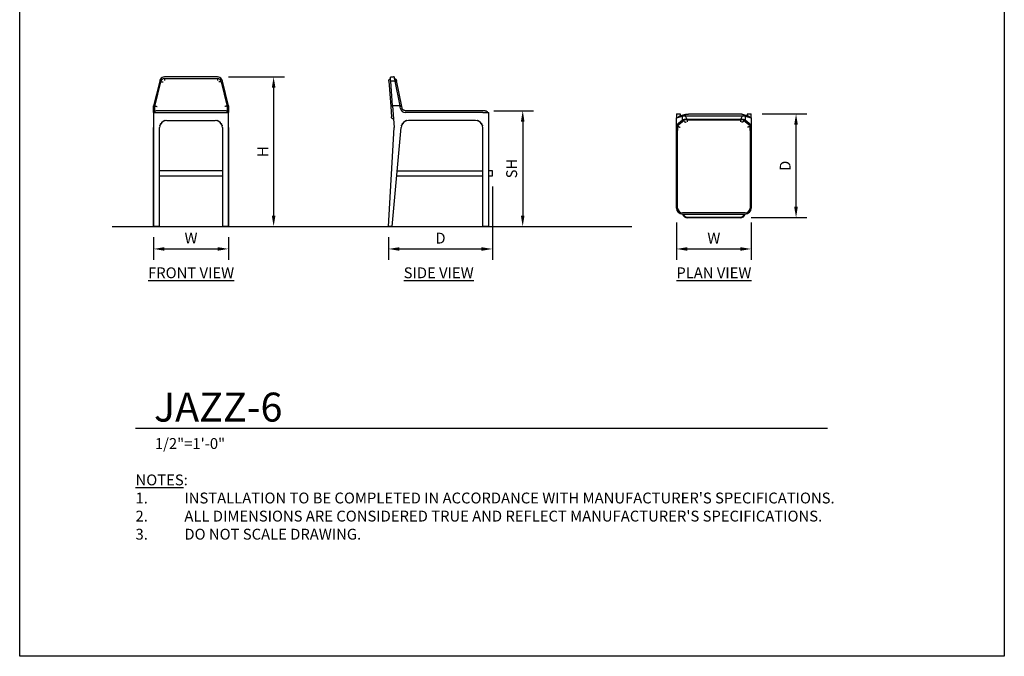
# Model space of a CAD drawing. Units: inches. Extents: x 0 to 204, y 0 to 264.
# Drawn here: x 0 to 204, y 0 to 132 of the extents above; entities that cross this region are included whole.
import ezdxf

# ---------------------------------------------------------------- set-up
doc = ezdxf.new("R2010")
doc.units = ezdxf.units.IN
doc.header["$MEASUREMENT"] = 0
doc.layers.get('0').update_dxf_attribs({"color": 10})
for name, color, linetype in [('A-ANNO-DIMS', 2, 'Continuous'), ('A-ANNO-NOTES', 2, 'Continuous'), ('A-ANNO-TITLE', 4, 'Continuous')]:
    doc.layers.add(name, color=color, linetype=linetype)
doc.styles.add('Arial', font='arial.ttf')
doc.dimstyles.new('ARCH-24', dxfattribs={"dimscale": 24, "dimtxt": 0.09375, "dimasz": 0.09375, "dimexe": 0.09375, "dimexo": 0.09375, "dimgap": 0.046875, "dimtad": 1, "dimdec": 4, "dimzin": 3, "dimdsep": 46, "dimlunit": 4, "dimtxsty": 'Arial', "dimcen": 0, "dimdle": 0.09375, "dimclrd": 256, "dimclre": 256, "dimclrt": 256, "dimadec": 0, "dimazin": 0, "dimtfac": 1, "dimtdec": 4, "dimtmove": 2, "dimatfit": 2, "dimfxl": 1, "dimfrac": 2, "dimtolj": 1, "dimtzin": 0, "dimlwd": -1, "dimlwe": -1, "dimarcsym": 0})

# ---------------------------------------------------------------- blocks, each defined once
blk = doc.blocks.new('*D1')
at = {"layer": 'A-ANNO-DIMS', "transparency": 16777216}
for p, q in [((27.75, 86.88), (27.75, 82.22)), ((43.25, 86.88), (43.25, 82.22)), ((30, 84.47), (41, 84.47))]:
    blk.add_line(p, q, dxfattribs=at)
for points in [[(30, 84.84), (30, 84.09), (27.75, 84.47)], [(41, 84.84), (41, 84.09), (43.25, 84.47)]]:
    blk.add_solid(points, dxfattribs=at)
at = {"layer": 'Defpoints', "color": 0, "transparency": 16777216}
for p in [(27.75, 89.13), (43.25, 89.13), (43.25, 84.47)]:
    blk.add_point(p, dxfattribs=at)
at = {"layer": 'A-ANNO-DIMS', "transparency": 16777216, "insert": (35.5, 86.72), "char_height": 2.25, "attachment_point": 5, "style": 'Arial'}
blk.add_mtext('\\A1;W', dxfattribs=at)
blk = doc.blocks.new('*D2')
at = {"layer": 'A-ANNO-DIMS', "transparency": 16777216}
for p, q in [((97.93, 97.38), (97.93, 82.21)), ((76.43, 86.88), (76.43, 82.21)), ((78.68, 84.46), (95.68, 84.46))]:
    blk.add_line(p, q, dxfattribs=at)
for points in [[(78.68, 84.83), (78.68, 84.08), (76.43, 84.46)], [(95.68, 84.83), (95.68, 84.08), (97.93, 84.46)]]:
    blk.add_solid(points, dxfattribs=at)
at = {"layer": 'Defpoints', "color": 0, "transparency": 16777216}
for p in [(97.93, 99.63), (76.43, 89.13), (97.93, 84.46)]:
    blk.add_point(p, dxfattribs=at)
at = {"layer": 'A-ANNO-DIMS', "transparency": 16777216, "insert": (87.18, 86.71), "char_height": 2.25, "attachment_point": 5, "style": 'Arial'}
blk.add_mtext('\\A1;D', dxfattribs=at)
blk = doc.blocks.new('*D3')
at = {"layer": 'A-ANNO-DIMS', "transparency": 16777216}
for p, q in [((98.26, 113.13), (106.47, 113.13)), ((104.22, 110.88), (104.22, 91.38)), ((103.72, 89.13), (106.47, 89.13))]:
    blk.add_line(p, q, dxfattribs=at)
for points in [[(103.84, 110.88), (104.59, 110.88), (104.22, 113.13)], [(103.84, 91.38), (104.59, 91.38), (104.22, 89.13)]]:
    blk.add_solid(points, dxfattribs=at)
at = {"layer": 'Defpoints', "color": 0, "transparency": 16777216}
for p in [(96.01, 113.13), (101.47, 89.13), (104.22, 89.13)]:
    blk.add_point(p, dxfattribs=at)
at = {"layer": 'A-ANNO-DIMS', "transparency": 16777216, "insert": (101.93, 101.13), "char_height": 2.25, "attachment_point": 5, "rotation": 90, "style": 'Arial'}
blk.add_mtext('\\A1;SH', dxfattribs=at)
blk = doc.blocks.new('*D4')
at = {"layer": 'A-ANNO-DIMS', "transparency": 16777216}
for p, q in [((43.25, 120.13), (54.86, 120.13)), ((52.61, 117.88), (52.61, 91.38)), ((46.25, 89.13), (54.86, 89.13))]:
    blk.add_line(p, q, dxfattribs=at)
for points in [[(52.24, 117.88), (52.99, 117.88), (52.61, 120.13)], [(52.24, 91.38), (52.99, 91.38), (52.61, 89.13)]]:
    blk.add_solid(points, dxfattribs=at)
at = {"layer": 'Defpoints', "color": 0, "transparency": 16777216}
for p in [(41, 120.13), (44, 89.13), (52.61, 89.13)]:
    blk.add_point(p, dxfattribs=at)
at = {"layer": 'A-ANNO-DIMS', "transparency": 16777216, "insert": (50.36, 104.63), "char_height": 2.25, "attachment_point": 5, "rotation": 90, "style": 'Arial'}
blk.add_mtext('\\A1;H', dxfattribs=at)
blk = doc.blocks.new('*D5')
at = {"layer": 'A-ANNO-DIMS', "transparency": 16777216}
for p, q in [((153.82, 112.45), (163.1, 112.45)), ((160.85, 93.2), (160.85, 110.2)), ((151.57, 90.95), (163.1, 90.95))]:
    blk.add_line(p, q, dxfattribs=at)
for points in [[(160.47, 110.2), (161.22, 110.2), (160.85, 112.45)], [(160.47, 93.2), (161.22, 93.2), (160.85, 90.95)]]:
    blk.add_solid(points, dxfattribs=at)
at = {"layer": 'Defpoints', "color": 0, "transparency": 16777216}
for p in [(151.57, 112.45), (160.85, 112.45), (149.32, 90.95)]:
    blk.add_point(p, dxfattribs=at)
at = {"layer": 'A-ANNO-DIMS', "transparency": 16777216, "insert": (158.6, 101.7), "char_height": 2.25, "attachment_point": 5, "rotation": 90, "style": 'Arial'}
blk.add_mtext('\\A1;D', dxfattribs=at)
blk = doc.blocks.new('*D6')
at = {"layer": 'A-ANNO-DIMS', "transparency": 16777216}
for p, q in [((136.07, 89.98), (136.07, 82.21)), ((151.57, 89.98), (151.57, 82.21)), ((138.32, 84.46), (149.32, 84.46))]:
    blk.add_line(p, q, dxfattribs=at)
for points in [[(138.32, 84.83), (138.32, 84.08), (136.07, 84.46)], [(149.32, 84.83), (149.32, 84.08), (151.57, 84.46)]]:
    blk.add_solid(points, dxfattribs=at)
at = {"layer": 'Defpoints', "color": 0, "transparency": 16777216}
for p in [(136.07, 92.23), (151.57, 92.23), (151.57, 84.46)]:
    blk.add_point(p, dxfattribs=at)
at = {"layer": 'A-ANNO-DIMS', "transparency": 16777216, "insert": (143.82, 86.71), "char_height": 2.25, "attachment_point": 5, "style": 'Arial'}
blk.add_mtext('\\A1;W', dxfattribs=at)
blk = doc.blocks.new('DWGTITLE-A')
at = {"style": 'Arial'}
for tag, p, height in [('TITLE1', (15.29, 36.89), 24), ('TITLE2', (15.29, 5.47), 24), ('SCALE', (16.05, -17.26), 9)]:
    blk.add_attdef(tag, p, '', height=height, dxfattribs=at)
blk = doc.blocks.new('JAZZ-6-FR')
for p, q in [((-5.83, 30.95), (-5.81, 30.95)), ((-5.51, 30.65), (5.51, 30.65)), ((5.5, 31), (-5.5, 31)), ((5.81, 30.95), (5.83, 30.95)), ((-6.49, 30.1), (-7.75, 25)), ((-7.5, 24.88), (-6.24, 29.98)), ((6.24, 29.99), (7.5, 24.88)), ((7.75, 25), (6.49, 30.1)), ((-7.75, 24.43), (-7.75, 25)), ((-7.5, 23.75), (-7.5, 24.88)), ((7.5, 24.88), (7.5, 23.75)), ((7.75, 25), (7.75, 24.43)), ((-7.75, 23.62), (-7.75, 24.43)), ((-7.75, 23.62), (-7.75, 20.5)), ((-7.75, 23.62), (-6.5, 23.62)), ((-7.5, 23.75), (-7.5, 23.62)), ((7.25, 24), (-7.25, 24)), ((-6.5, 23.62), (6.5, 23.62)), ((6.5, 23.62), (7.75, 23.62)), ((7.5, 23.62), (7.5, 23.75)), ((7.75, 24.43), (7.75, 23.62)), ((7.75, 20.5), (7.75, 23.62)), ((-7.75, 20.5), (-7.75, 0)), ((-7.75, 0), (-7.75, 20.5)), ((-6.5, 0), (-6.5, 20.5)), ((-5, 22), (5, 22)), ((6.5, 20.5), (6.5, 0)), ((7.75, 0), (7.75, 20.5)), ((7.75, 20.5), (7.75, 0)), ((-5.5, 11.5), (-6.5, 11.5)), ((-6.5, 10.5), (-5.5, 10.5)), ((5.5, 11.5), (-5.5, 11.5)), ((-5.5, 10.5), (5.5, 10.5)), ((6.5, 11.5), (5.5, 11.5)), ((5.5, 10.5), (6.5, 10.5)), ((-6.5, 0), (-7.75, 0)), ((7.75, 0), (6.5, 0))]:
    blk.add_line(p, q)
at = {"flags": 128}
for points in [[(-5.5, 31), (-5.74, 30.97), (-5.97, 30.88), (-6.17, 30.74), (-6.33, 30.56), (-6.44, 30.34), (-6.49, 30.1)], [(6.49, 30.1), (6.44, 30.34), (6.33, 30.56), (6.17, 30.74), (5.97, 30.88), (5.74, 30.97), (5.5, 31)]]:
    blk.add_lwpolyline(points, dxfattribs=at)
for centre, radius, start, end in [((-7.25, 23.75), 0.25, 90, 180), ((7.25, 23.75), 0.25, 360, 90), ((-5, 20.5), 1.5, 90, 180), ((5, 20.5), 1.5, 0, 90)]:
    blk.add_arc(centre, radius, start, end)
for centre, start_param, end_param in [((-5.5, 29.91), 1.592564, 3.045573), ((5.5, 29.91), 0.097729, 1.549029)]:
    blk.add_ellipse(centre, major_axis=(0.752, 0), ratio=0.980262, start_param=start_param, end_param=end_param)
for points in [[(-5.51, 30.65), (-5.51, 30.65), (-5.51, 30.63), (-5.51, 30.57), (-5.51, 30.48), (-5.51, 30.36), (-5.51, 30.28), (-5.51, 30.23)], [(-6.24, 29.99), (-6.22, 30), (-6.15, 30.01), (-5.97, 30.01), (-5.82, 30), (-5.75, 29.99)], [(5.51, 30.44), (5.51, 30.38), (5.51, 30.31), (5.51, 30.23)], [(6.24, 29.99), (6.23, 29.99), (6.2, 30), (6.11, 30.01), (6.01, 30.01), (5.88, 30), (5.79, 29.99), (5.75, 29.99)], [(-6.45, 20.87), (-6.44, 20.91), (-6.43, 20.94), (-6.42, 20.97)], [(-6.42, 20.97), (-6.43, 20.94), (-6.44, 20.91), (-6.45, 20.87)], [(-5.43, 21.94), (-5.4, 21.95), (-5.37, 21.95), (-5.34, 21.96)], [(-5.34, 21.96), (-5.37, 21.95), (-5.4, 21.95), (-5.43, 21.94)], [(5.34, 21.96), (5.37, 21.95), (5.4, 21.95), (5.43, 21.94)], [(5.43, 21.94), (5.4, 21.95), (5.37, 21.95), (5.34, 21.96)], [(6.42, 20.97), (6.43, 20.94), (6.44, 20.91), (6.45, 20.87)], [(6.45, 20.87), (6.44, 20.91), (6.43, 20.94), (6.42, 20.97)]]:
    blk.add_open_spline(points, degree=3)
for points, knots in [([(5.51, 30.65), (5.51, 30.64), (5.51, 30.6), (5.51, 30.5), (5.51, 30.44)], [-1, -1, -1, -1, -0.6666667, -0.3333333, -0.3333333, -0.3333333, -0.3333333]), ([(-7.5, 24.88), (-7.47, 24.89), (-7.39, 24.91), (-7.2, 24.91), (-7.07, 24.9), (-7, 24.89)], [0, 0, 0, 0, 0.4, 0.7, 1, 1, 1, 1]), ([(7.5, 24.88), (7.47, 24.89), (7.39, 24.91), (7.2, 24.91), (7.07, 24.9), (7, 24.89)], [0, 0, 0, 0, 0.4, 0.7, 1, 1, 1, 1]), ([(-6.32, 21.22), (-6.31, 21.23), (-6.3, 21.26), (-6.28, 21.29), (-6.26, 21.32), (-6.26, 21.32)], [0.27072469, 0.27072469, 0.27072469, 0.27072469, 0.28125, 0.3125, 0.31710475, 0.31710475, 0.31710475, 0.31710475]), ([(-6.26, 21.32), (-6.26, 21.32), (-6.28, 21.29), (-6.3, 21.26), (-6.31, 21.23), (-6.32, 21.22)], [0.68289525, 0.68289525, 0.68289525, 0.68289525, 0.6875, 0.71875, 0.72927531, 0.72927531, 0.72927531, 0.72927531]), ([(-6.1, 21.52), (-6.09, 21.53), (-6.07, 21.55), (-6.04, 21.58), (-6.02, 21.6)], [0.42093441, 0.42093441, 0.42093441, 0.42093441, 0.4375, 0.46703453, 0.46703453, 0.46703453, 0.46703453]), ([(-6.02, 21.6), (-6.04, 21.58), (-6.07, 21.55), (-6.09, 21.53), (-6.1, 21.52)], [0.53296547, 0.53296547, 0.53296547, 0.53296547, 0.5625, 0.57906559, 0.57906559, 0.57906559, 0.57906559]), ([(6.02, 21.6), (6.04, 21.58), (6.07, 21.55), (6.09, 21.53), (6.1, 21.52)], [0.53296547, 0.53296547, 0.53296547, 0.53296547, 0.5625, 0.57906559, 0.57906559, 0.57906559, 0.57906559]), ([(6.1, 21.52), (6.09, 21.53), (6.07, 21.55), (6.04, 21.58), (6.02, 21.6)], [0.42093441, 0.42093441, 0.42093441, 0.42093441, 0.4375, 0.46703453, 0.46703453, 0.46703453, 0.46703453]), ([(6.26, 21.32), (6.26, 21.32), (6.28, 21.29), (6.3, 21.26), (6.31, 21.23), (6.32, 21.22)], [0.68289525, 0.68289525, 0.68289525, 0.68289525, 0.6875, 0.71875, 0.72927531, 0.72927531, 0.72927531, 0.72927531]), ([(6.32, 21.22), (6.31, 21.23), (6.3, 21.26), (6.28, 21.29), (6.26, 21.32), (6.26, 21.32)], [0.27072469, 0.27072469, 0.27072469, 0.27072469, 0.28125, 0.3125, 0.31710475, 0.31710475, 0.31710475, 0.31710475])]:
    blk.add_open_spline(points, degree=3, knots=knots)
blk = doc.blocks.new('JAZZ-6-SD')
for p, q in [((-9.62, 30.99), (-9.63, 31)), ((-10.7, 30.22), (-10.7, 30.24)), ((-10.7, 30.13), (-10.32, 24.89)), ((-9.95, 25), (-10.32, 30.1)), ((-9.44, 30.1), (-10.32, 30.1)), ((-9.44, 30.1), (-8.41, 25)), ((-8.01, 24.89), (-9.09, 30.23)), ((-10.32, 24.89), (-10.16, 22.72)), ((-8.41, 25), (-9.95, 25)), ((-9.95, 25), (-9.63, 20.5)), ((-8.3, 24.43), (-8.41, 25)), ((-7.93, 24.5), (-8.01, 24.89)), ((-7.13, 24), (-7.32, 24)), ((8.75, 23.62), (-7.32, 23.62)), ((9.25, 24), (-7.13, 24)), ((8.75, 23.62), (10, 23.62)), ((9.35, 23.99), (9.33, 23.99)), ((10, 20.5), (10, 23.62)), ((-10.75, 0), (-9.63, 20.5)), ((-10, 0), (-8.12, 20.5)), ((7.25, 22), (-6.62, 22)), ((8.75, 0), (8.75, 20.5)), ((10, 0), (10, 20.5)), ((10, 0), (10, 20.5)), ((-9.04, 10.5), (8.75, 10.5)), ((-8.95, 11.5), (8.75, 11.5)), ((10.75, 11.5), (10.01, 11.5)), ((10.01, 10.5), (10.75, 10.5)), ((10.75, 10.5), (10.75, 11.5)), ((-10, 0), (-10.75, 0)), ((10, 0), (8.75, 0))]:
    blk.add_line(p, q)
at = {"flags": 128}
for points in [[(-10.7, 30.24), (-10.69, 30.26), (-10.69, 30.28), (-10.68, 30.3), (-10.68, 30.32), (-10.67, 30.34), (-10.67, 30.36), (-10.66, 30.38), (-10.65, 30.4), (-10.64, 30.42), (-10.63, 30.43), (-10.62, 30.45), (-10.61, 30.47), (-10.6, 30.49), (-10.58, 30.5), (-10.57, 30.52), (-10.55, 30.53), (-10.54, 30.55), (-10.52, 30.56), (-10.51, 30.58), (-10.49, 30.59), (-10.48, 30.6), (-10.46, 30.61), (-10.44, 30.62), (-10.42, 30.63), (-10.4, 30.64), (-10.38, 30.65), (-10.36, 30.66)], [(-9.63, 31), (-9.64, 31), (-9.69, 31), (-9.77, 30.99), (-9.87, 30.98), (-10.01, 30.97), (-10.18, 30.96), (-10.38, 30.95)], [(-10.32, 30.1), (-10.34, 30.32), (-10.35, 30.53), (-10.36, 30.71), (-10.37, 30.85), (-10.38, 30.95)], [(-9.69, 31), (-9.64, 31), (-9.63, 31)], [(-9.63, 31), (-9.62, 30.97), (-9.6, 30.88), (-9.57, 30.74), (-9.54, 30.56), (-9.49, 30.34), (-9.44, 30.1)], [(-10.7, 30.13), (-10.7, 30.15), (-10.7, 30.18), (-10.7, 30.2), (-10.7, 30.22)], [(-7.32, 24), (-7.34, 24), (-7.37, 24), (-7.39, 24), (-7.42, 24.01), (-7.44, 24.01), (-7.47, 24.02), (-7.49, 24.02), (-7.52, 24.03), (-7.54, 24.04), (-7.56, 24.05), (-7.59, 24.06), (-7.61, 24.07), (-7.63, 24.08), (-7.65, 24.1), (-7.67, 24.11), (-7.69, 24.12), (-7.71, 24.14), (-7.73, 24.16), (-7.75, 24.17), (-7.77, 24.19), (-7.78, 24.21), (-7.8, 24.23), (-7.82, 24.25), (-7.83, 24.27), (-7.85, 24.29), (-7.86, 24.31), (-7.87, 24.33), (-7.88, 24.35), (-7.89, 24.38), (-7.9, 24.4), (-7.91, 24.42), (-7.92, 24.45), (-7.92, 24.47), (-7.93, 24.49), (-7.93, 24.5)], [(-9.75, 22.25), (-9.77, 22.25), (-9.79, 22.26), (-9.81, 22.26), (-9.83, 22.27), (-9.85, 22.28), (-9.87, 22.29), (-9.89, 22.3), (-9.91, 22.31), (-9.92, 22.32), (-9.94, 22.33), (-9.96, 22.34), (-9.97, 22.35), (-9.99, 22.37), (-10.01, 22.38), (-10.02, 22.4), (-10.03, 22.41), (-10.05, 22.43), (-10.06, 22.45), (-10.07, 22.46), (-10.08, 22.48), (-10.09, 22.5), (-10.1, 22.52), (-10.11, 22.53), (-10.12, 22.55), (-10.13, 22.57), (-10.14, 22.59), (-10.14, 22.61), (-10.15, 22.63), (-10.15, 22.65), (-10.16, 22.67), (-10.16, 22.69), (-10.16, 22.71), (-10.16, 22.72)], [(9.25, 24), (9.27, 24), (9.29, 24), (9.31, 24), (9.33, 23.99)], [(9.35, 23.99), (9.37, 23.99), (9.39, 23.98), (9.41, 23.97), (9.43, 23.97), (9.45, 23.96), (9.47, 23.95), (9.49, 23.94), (9.51, 23.93), (9.53, 23.92), (9.54, 23.91), (9.56, 23.9), (9.58, 23.88), (9.59, 23.87), (9.61, 23.86), (9.62, 23.84), (9.64, 23.83), (9.65, 23.81), (9.66, 23.79), (9.68, 23.78), (9.69, 23.76), (9.7, 23.74), (9.71, 23.72), (9.72, 23.71), (9.73, 23.69), (9.74, 23.67), (9.74, 23.65), (9.75, 23.63)]]:
    blk.add_lwpolyline(points, dxfattribs=at)
for centre, radius, start, end in [((-7.32, 24.62), 1, 191.4026, 270), ((-6.62, 20.5), 1.5, 90, 180), ((7.25, 20.5), 1.5, 360, 90)]:
    blk.add_arc(centre, radius, start, end)
for points, knots in [([(-9.55, 30.65), (-9.51, 30.65), (-9.42, 30.63), (-9.3, 30.57), (-9.24, 30.51), (-9.21, 30.48), (-9.21, 30.48), (-9.21, 30.47), (-9.2, 30.47)], [0, 0, 0, 0, 0.2, 0.4, 0.5894654, 0.5894654, 0.5894654, 0.5999997, 0.5999997, 0.5999997, 0.5999997]), ([(-9.13, 30.36), (-9.12, 30.34), (-9.11, 30.32), (-9.11, 30.3), (-9.1, 30.28), (-9.09, 30.26), (-9.09, 30.23)], [0.7956917, 0.7956917, 0.7956917, 0.7956917, 0.8942234, 0.8942234, 0.8942234, 1, 1, 1, 1]), ([(-9.95, 24.98), (-10.03, 24.97), (-10.17, 24.95), (-10.29, 24.92), (-10.32, 24.9), (-10.32, 24.89)], [0, 0, 0, 0, 0.4, 0.7, 1, 1, 1, 1]), ([(-8.39, 24.88), (-8.31, 24.89), (-8.17, 24.91), (-8.04, 24.91), (-8.01, 24.9), (-8.01, 24.89)], [0, 0, 0, 0, 0.4, 0.7, 1, 1, 1, 1]), ([(-7.88, 21.32), (-7.88, 21.31), (-7.9, 21.29), (-7.92, 21.26), (-7.94, 21.23), (-7.94, 21.22)], [0.68392921, 0.68392921, 0.68392921, 0.68392921, 0.6875, 0.71875, 0.72927531, 0.72927531, 0.72927531, 0.72927531]), ([(-7.94, 21.22), (-7.94, 21.23), (-7.92, 21.26), (-7.9, 21.29), (-7.88, 21.31), (-7.88, 21.32)], [0.27072469, 0.27072469, 0.27072469, 0.27072469, 0.28125, 0.3125, 0.31607079, 0.31607079, 0.31607079, 0.31607079]), ([(-7.65, 21.6), (-7.67, 21.58), (-7.69, 21.55), (-7.72, 21.53), (-7.73, 21.52)], [0.53296547, 0.53296547, 0.53296547, 0.53296547, 0.5625, 0.57906559, 0.57906559, 0.57906559, 0.57906559]), ([(-7.73, 21.52), (-7.72, 21.53), (-7.69, 21.55), (-7.67, 21.58), (-7.65, 21.6)], [0.42093441, 0.42093441, 0.42093441, 0.42093441, 0.4375, 0.46703453, 0.46703453, 0.46703453, 0.46703453]), ([(8.35, 21.52), (8.34, 21.53), (8.32, 21.55), (8.29, 21.58), (8.27, 21.6)], [0.42093441, 0.42093441, 0.42093441, 0.42093441, 0.4375, 0.46703453, 0.46703453, 0.46703453, 0.46703453]), ([(8.27, 21.6), (8.29, 21.58), (8.32, 21.55), (8.34, 21.53), (8.35, 21.52)], [0.53296547, 0.53296547, 0.53296547, 0.53296547, 0.5625, 0.57906559, 0.57906559, 0.57906559, 0.57906559]), ([(8.57, 21.22), (8.56, 21.23), (8.55, 21.26), (8.52, 21.29), (8.51, 21.32), (8.51, 21.32)], [0.27072469, 0.27072469, 0.27072469, 0.27072469, 0.28125, 0.3125, 0.31710475, 0.31710475, 0.31710475, 0.31710475]), ([(8.51, 21.32), (8.51, 21.32), (8.52, 21.29), (8.55, 21.26), (8.56, 21.23), (8.57, 21.22)], [0.68289525, 0.68289525, 0.68289525, 0.68289525, 0.6875, 0.71875, 0.72927531, 0.72927531, 0.72927531, 0.72927531])]:
    blk.add_open_spline(points, degree=3, knots=knots)
for points in [[(-9.42, 29.99), (-9.35, 30), (-9.22, 30.01), (-9.08, 30.01), (-9.04, 30), (-9.04, 29.99)], [(-9.2, 30.47), (-9.18, 30.44), (-9.15, 30.4), (-9.13, 30.36)], [(-9.09, 30.26), (-9.09, 30.25), (-9.09, 30.24), (-9.09, 30.23)], [(-8.05, 20.97), (-8.06, 20.94), (-8.07, 20.91), (-8.08, 20.87)], [(-8.08, 20.87), (-8.07, 20.91), (-8.06, 20.94), (-8.05, 20.97)], [(-6.97, 21.96), (-7, 21.95), (-7.02, 21.95), (-7.05, 21.94)], [(-7.05, 21.94), (-7.02, 21.95), (-7, 21.95), (-6.97, 21.96)], [(7.59, 21.96), (7.62, 21.95), (7.65, 21.95), (7.68, 21.94)], [(7.68, 21.94), (7.65, 21.95), (7.62, 21.95), (7.59, 21.96)], [(8.7, 20.87), (8.69, 20.91), (8.68, 20.94), (8.67, 20.97)], [(8.67, 20.97), (8.68, 20.94), (8.69, 20.91), (8.7, 20.87)]]:
    blk.add_open_spline(points, degree=3)
blk = doc.blocks.new('JAZZ-6-PLN')
for p, q in [((-7.75, 10.75), (-7, 10.75)), ((-7.75, 10.75), (-7.75, 9.95)), ((-7.75, 9.95), (-6.49, 10.32)), ((-5.92, 10.65), (-7.15, 10.3)), ((-6.84, 10.39), (-7, 10.75)), ((-6.49, 9.44), (-6.49, 10.32)), ((-5.83, 10.38), (5.83, 10.38)), ((5.28, 10.7), (-5.28, 10.7)), ((7.15, 10.3), (5.92, 10.65)), ((6.49, 10.32), (7.75, 9.95)), ((6.49, 10.32), (6.49, 9.44)), ((7, 10.75), (6.84, 10.39)), ((7, 10.75), (7.75, 10.75)), ((7.75, 9.95), (7.75, 10.75)), ((-7.75, 8.41), (-7.75, 9.95)), ((-6.49, 9.44), (-7.75, 8.41)), ((-7.75, 8.3), (-7.75, 8.41)), ((-7.75, 7.32), (-7.75, 8.3)), ((-7.5, 8.39), (-6.24, 9.42)), ((-7.5, 8.3), (-7.5, 8.39)), ((-7.5, 8.3), (-7.5, 7.32)), ((-5.51, 9.55), (5.51, 9.55)), ((5.5, 9.62), (-5.5, 9.62)), ((6.24, 9.42), (7.5, 8.39)), ((7.75, 8.41), (6.49, 9.44)), ((7.5, 8.39), (7.5, 8.3)), ((7.5, 7.32), (7.5, 8.3)), ((7.75, 9.95), (7.75, 8.41)), ((7.75, 8.41), (7.75, 8.3)), ((7.75, 8.3), (7.75, 7.32)), ((-7.75, -8.75), (-7.75, 7.32)), ((-7.5, 7.13), (-7.5, 7.32)), ((-7.5, -8.75), (-7.5, 7.13)), ((7.5, 7.32), (7.5, 7.13)), ((7.5, 7.13), (7.5, -8.75)), ((7.75, 7.32), (7.75, -8.75)), ((6.5, -9.75), (-6.5, -9.75)), ((-6.5, -10), (6.5, -10)), ((-5.5, -10.62), (5.5, -10.62)), ((5.5, -10.75), (-5.5, -10.75))]:
    blk.add_line(p, q)
at = {"flags": 128}
for points in [[(-6.49, 10.32), (-6.45, 10.34), (-6.35, 10.35), (-6.21, 10.36), (-6.03, 10.37), (-5.83, 10.38)], [(-6.11, 10.54), (-6.03, 10.6), (-5.98, 10.63), (-5.94, 10.64), (-5.91, 10.65), (-5.88, 10.66), (-5.86, 10.66), (-5.84, 10.67), (-5.83, 10.67), (-5.81, 10.67), (-5.79, 10.68), (-5.78, 10.68), (-5.76, 10.68), (-5.74, 10.68), (-5.73, 10.68), (-5.71, 10.69), (-5.7, 10.69), (-5.68, 10.69), (-5.66, 10.69), (-5.64, 10.69), (-5.63, 10.69), (-5.61, 10.69), (-5.59, 10.69), (-5.57, 10.69), (-5.55, 10.7), (-5.53, 10.7), (-5.51, 10.7), (-5.49, 10.7), (-5.47, 10.7), (-5.45, 10.7), (-5.43, 10.7), (-5.41, 10.7), (-5.39, 10.7), (-5.37, 10.7), (-5.35, 10.7), (-5.33, 10.7), (-5.3, 10.7), (-5.28, 10.7), (-5.28, 10.7)], [(-5.5, 9.62), (-5.55, 9.64), (-5.59, 9.69), (-5.64, 9.77), (-5.69, 9.87), (-5.73, 10.01), (-5.78, 10.18), (-5.83, 10.38)], [(6.11, 10.54), (6.03, 10.6), (5.98, 10.63), (5.94, 10.64), (5.91, 10.65), (5.88, 10.66), (5.86, 10.66), (5.84, 10.67), (5.83, 10.67), (5.81, 10.67), (5.79, 10.68), (5.78, 10.68), (5.76, 10.68), (5.74, 10.68), (5.73, 10.68), (5.71, 10.69), (5.7, 10.69), (5.68, 10.69), (5.66, 10.69), (5.64, 10.69), (5.63, 10.69), (5.61, 10.69), (5.59, 10.69), (5.57, 10.69), (5.55, 10.7), (5.53, 10.7), (5.51, 10.7), (5.49, 10.7), (5.47, 10.7), (5.45, 10.7), (5.43, 10.7), (5.41, 10.7), (5.39, 10.7), (5.37, 10.7), (5.35, 10.7), (5.33, 10.7), (5.3, 10.7), (5.28, 10.7), (5.28, 10.7)], [(5.83, 10.38), (5.78, 10.18), (5.73, 10.01), (5.69, 9.87), (5.64, 9.77), (5.59, 9.69), (5.55, 9.64), (5.5, 9.62)], [(5.83, 10.38), (6.03, 10.37), (6.21, 10.36), (6.35, 10.35), (6.45, 10.34), (6.49, 10.32)], [(-5.5, 9.62), (-5.74, 9.62), (-5.97, 9.6), (-6.17, 9.57), (-6.33, 9.54), (-6.44, 9.49), (-6.49, 9.44)], [(6.49, 9.44), (6.44, 9.49), (6.33, 9.54), (6.17, 9.57), (5.97, 9.6), (5.74, 9.62), (5.5, 9.62)]]:
    blk.add_lwpolyline(points, dxfattribs=at)
for centre, radius, start, end in [((-6.5, -8.75), 1.25, 180, 270), ((-6.5, -8.75), 1, 180, 270), ((-5.5, -9.75), 1, 195, 270), ((-5.5, -9.75), 0.875, 197.1429, 270), ((5.5, -9.75), 1, 270, 345), ((5.5, -9.75), 0.875, 270, 342.8571), ((6.5, -8.75), 1.25, 270, 0), ((6.5, -8.75), 1, 270, 0)]:
    blk.add_arc(centre, radius, start, end)
for centre, start_param, end_param in [((-5.5, 9.41), 1.592564, 3.045573), ((5.5, 9.41), 0.097729, 1.549029)]:
    blk.add_ellipse(centre, major_axis=(0.752, 0), ratio=0.197702, start_param=start_param, end_param=end_param)
for points, knots in [([(-7.47, 10.04), (-7.44, 10.09), (-7.36, 10.19), (-7.24, 10.28), (-7.15, 10.29), (-7.13, 10.3)], [0.1416442, 0.1416442, 0.1416442, 0.1416442, 0.4, 0.7, 0.8, 0.8, 0.8, 0.8]), ([(-6.25, 10.36), (-6.23, 10.41), (-6.18, 10.48), (-6.09, 10.57), (-6.03, 10.6), (-5.99, 10.62)], [0.1052881, 0.1052881, 0.1052881, 0.1052881, 0.3333333, 0.5, 0.6666667, 0.6666667, 0.6666667, 0.6666667]), ([(6.25, 10.37), (6.23, 10.41), (6.16, 10.51), (6.05, 10.6), (5.97, 10.63), (5.96, 10.63)], [-0.886665, -0.886665, -0.886665, -0.886665, -0.6666667, -0.3333333, -0.2775219, -0.2775219, -0.2775219, -0.2775219]), ([(7.47, 10.04), (7.44, 10.09), (7.36, 10.19), (7.24, 10.28), (7.15, 10.29), (7.13, 10.3)], [0.1416445, 0.1416445, 0.1416445, 0.1416445, 0.4, 0.7, 0.8, 0.8, 0.8, 0.8]), ([(-7.5, 8.39), (-7.47, 8.31), (-7.39, 8.17), (-7.2, 8.04), (-7.07, 8.01), (-7, 8.01)], [0, 0, 0, 0, 0.4, 0.7, 1, 1, 1, 1]), ([(7.5, 8.39), (7.47, 8.31), (7.39, 8.17), (7.2, 8.04), (7.07, 8.01), (7, 8.01)], [0, 0, 0, 0, 0.4, 0.7, 1, 1, 1, 1])]:
    blk.add_open_spline(points, degree=3, knots=knots)
for points in [[(-6.24, 9.42), (-6.22, 9.35), (-6.15, 9.22), (-5.97, 9.08), (-5.82, 9.04), (-5.75, 9.04)], [(-5.51, 9.55), (-5.51, 9.51), (-5.51, 9.42), (-5.51, 9.3), (-5.51, 9.2), (-5.51, 9.13), (-5.51, 9.1), (-5.51, 9.09)], [(5.51, 9.55), (5.51, 9.48), (5.51, 9.33), (5.51, 9.16), (5.51, 9.1), (5.51, 9.09)], [(6.24, 9.42), (6.23, 9.38), (6.2, 9.3), (6.11, 9.19), (6.01, 9.11), (5.88, 9.05), (5.79, 9.04), (5.75, 9.04)]]:
    blk.add_open_spline(points, degree=3)

msp = doc.modelspace()

# ---------------------------------------------------------------- linework, layer by layer
msp.add_line((19.17422, 89.1276), (126.82237, 89.1276))
at = {"layer": 'A-ANNO-TITLE'}
msp.add_line((24, 47.30404), (167.36685, 47.30404), dxfattribs=at)
at = {"layer": 'Defpoints'}
msp.add_lwpolyline([(0, 0), (0, 264), (204, 264), (204, 0)], close=True, dxfattribs=at)

# ---------------------------------------------------------------- block references
for name, p in [('JAZZ-6-FR', (35.50006, 89.1276)), ('JAZZ-6-SD', (87.18493, 89.1276)), ('JAZZ-6-PLN', (143.82359, 101.69914))]:
    msp.add_blockref(name, p)
at = {"layer": 'A-ANNO-TITLE'}
ref = msp.add_blockref('DWGTITLE-A', (24, 47.30404), dxfattribs=dict(at, xscale=0.25, yscale=0.25, zscale=0.25))
ref.add_attrib('TITLE2', 'JAZZ-6', (27.82195, 48.67187), dxfattribs={"layer": '0', "color": 3, "height": 6, "style": 'Arial'})
ref.add_attrib('SCALE', '1/2"=1\'-0"', (28.01171, 42.98785), dxfattribs={"layer": '0', "color": 2, "height": 2.25, "style": 'Arial'})

# ---------------------------------------------------------------- texts
at = {"layer": 'A-ANNO-NOTES', "char_height": 2.25, "style": 'Arial'}
for s, insert, width, attachment_point in [('{\\LFRONT VIEW}', (35.51232, 80.64333), 30.2182692, 2), ('{\\fArial|b0|i0|c0|p34;\\LSIDE VIEW}', (86.80806, 80.64333), 30.2182692, 2), ('{\\LPLAN VIEW}', (143.82572, 80.64333), 30.2182692, 2), ("{\\LNOTES}: \\P\\pi-6.75,l6.75,t4.5,6.75;1.^IINSTALLATION TO BE COMPLETED IN ACCORDANCE WITH MANUFACTURER'S SPECIFICATIONS. \\P2.^IALL DIMENSIONS ARE CONSIDERED TRUE AND REFLECT MANUFACTURER'S SPECIFICATIONS. \\P3.^IDO NOT SCALE DRAWING.", (24, 37.69952), 187.3315683, 1)]:
    msp.add_mtext(s, dxfattribs=dict(at, insert=insert, width=width, attachment_point=attachment_point))

# ---------------------------------------------------------------- dimensions: what is measured, and where the dimension line sits
at = {"layer": 'A-ANNO-DIMS'}
for base, p1, p2, text, picture, middle in [((52.61275, 89.1276), (40.99863, 120.1276), (44.00006, 89.1276), 'H', '*D4', (50.36275, 104.6276)), ((104.21864, 89.1276), (96.01409, 113.1276), (101.47385, 89.1276), 'SH', '*D3', (101.93027, 101.1276)), ((160.84522, 112.44914), (149.32359, 90.94914), (151.57359, 112.44914), 'D', '*D5', (158.59522, 101.69914))]:
    dim = msp.add_linear_dim(base=base, p1=p1, p2=p2, angle=90, text=text, dimstyle='ARCH-24', dxfattribs=at)
    dim.commit()
    dim.dimension.update_dxf_attribs({"geometry": picture, "text_midpoint": middle})
for base, p1, p2, text, picture, middle in [((97.93493, 84.45548), (76.43493, 89.1276), (97.93493, 99.6276), 'D', '*D2', (87.18493, 86.70548)), ((151.57359, 84.45548), (136.07359, 92.2337), (151.57359, 92.2337), 'W', '*D6', (143.82359, 86.70548)), ((43.25006, 84.46852), (27.75006, 89.1276), (43.25006, 89.1276), 'W', '*D1', (35.50006, 86.71852))]:
    dim = msp.add_linear_dim(base=base, p1=p1, p2=p2, text=text, dimstyle='ARCH-24', dxfattribs=at)
    dim.commit()
    dim.dimension.update_dxf_attribs({"geometry": picture, "text_midpoint": middle})

doc.saveas('drawing.dxf')
